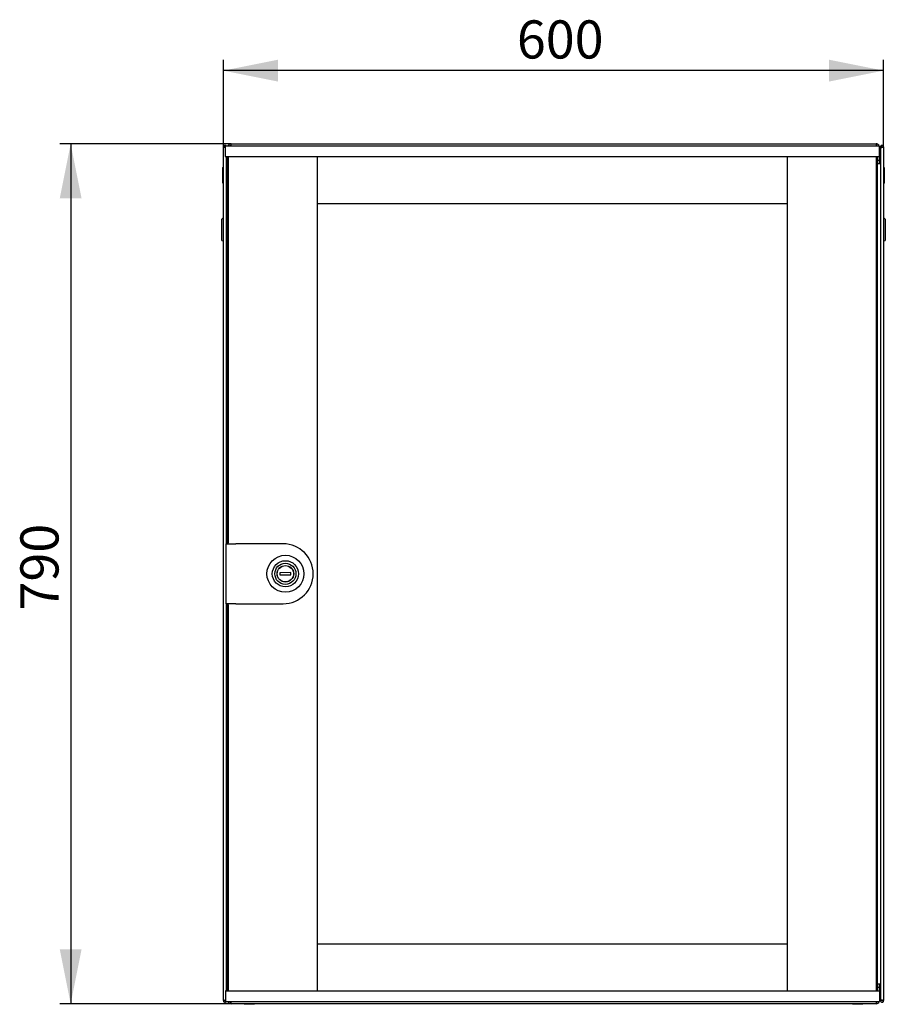
# Model space of a CAD drawing. Units: millimetres. Extents: x 57 to 338, y 52 to 228.
# Drawn here: x 57 to 137, y 138 to 228 of the extents above; entities that cross this region are included whole.
import ezdxf

# ---------------------------------------------------------------- set-up
doc = ezdxf.new("R2010")
doc.units = ezdxf.units.MM
doc.linetypes.add('SLD-Сплошная', pattern=[0])
doc.layers.add('ОСНОВНОЙ', color=7, linetype='SLD-Сплошная')
doc.styles.add('SLDTEXTSTYLE0', font='txt')
doc.styles.add('SLDTEXTSTYLE1', font='txt')
doc.dimstyles.new('SLDDIMSTYLE0', dxfattribs={"dimtxt": 3.5, "dimasz": 5, "dimexe": 0, "dimexo": 0.0625, "dimgap": 0.875, "dimtad": 2, "dimdec": 1, "dimlfac": 10, "dimrnd": 1e-09, "dimzin": 12, "dimdsep": 46, "dimtxsty": 'SLDTEXTSTYLE0', "dimsah": 1, "dimcen": 0.09, "dimadec": 0, "dimazin": 3, "dimtfac": 1, "dimtdec": 3, "dimtofl": 0, "dimtmove": 0, "dimatfit": 3, "dimfxl": 1, "dimfrac": 2, "dimtolj": 1, "dimtzin": 12, "dimarcsym": 0})

# ---------------------------------------------------------------- blocks, each defined once
blk = doc.blocks.new('_D')
at = {"layer": 'ОСНОВНОЙ', "transparency": 16777216}
for p, q in [((76.179, 216.201), (76.179, 224.204)), ((136.759, 216.201), (136.759, 224.204)), ((136.759, 223.204), (76.179, 223.204))]:
    blk.add_line(p, q, dxfattribs=at)
for points in [[(76.179, 223.204), (81.179, 222.204), (81.179, 224.204)], [(136.759, 223.204), (131.759, 224.204), (131.759, 222.204)]]:
    blk.add_solid(points, dxfattribs=at)
at = {"layer": 'ОСНОВНОЙ', "transparency": 16777216, "insert": (103.108, 227.818), "char_height": 3.5, "attachment_point": 1, "style": 'SLDTEXTSTYLE1'}
blk.add_mtext('600', dxfattribs=at)
blk = doc.blocks.new('_D_1')
at = {"layer": 'ОСНОВНОЙ', "transparency": 16777216}
for p, q in [((76.879, 216.486), (61.167, 216.486)), ((62.167, 216.486), (62.167, 137.551)), ((76.879, 137.551), (61.167, 137.551))]:
    blk.add_line(p, q, dxfattribs=at)
for points in [[(62.167, 216.486), (61.167, 211.486), (63.167, 211.486)], [(62.167, 137.551), (63.167, 142.551), (61.167, 142.551)]]:
    blk.add_solid(points, dxfattribs=at)
at = {"layer": 'ОСНОВНОЙ', "transparency": 16777216, "insert": (57.552, 173.657), "char_height": 3.5, "attachment_point": 1, "rotation": 90, "style": 'SLDTEXTSTYLE1'}
blk.add_mtext('790', dxfattribs=at)

msp = doc.modelspace()

# ---------------------------------------------------------------- linework, layer by layer
at = {"color": 7, "linetype": 'SLD-Сплошная', "lineweight": 25}
for p, q in [((76.179, 137.836), (76.179, 216.201)), ((76.319, 216.201), (76.179, 216.201)), ((76.319, 216.201), (76.324, 216.166)), ((76.329, 216.201), (76.374, 216.201)), ((76.329, 216.201), (76.329, 216.165)), ((76.359, 215.337), (76.375, 216.286)), ((77.475, 216.286), (76.375, 216.286)), ((76.879, 216.286), (76.879, 216.486)), ((76.879, 216.486), (136.059, 216.486)), ((135.275, 216.286), (77.475, 216.286)), ((136.375, 216.286), (135.275, 216.286)), ((136.059, 216.486), (136.059, 216.286)), ((136.392, 215.337), (136.375, 216.286)), ((136.609, 216.201), (136.469, 216.201)), ((136.469, 216.13), (136.469, 216.201)), ((136.469, 216.13), (136.469, 137.907)), ((136.609, 216.165), (136.609, 216.201)), ((136.614, 216.166), (136.619, 216.201)), ((136.619, 216.201), (136.759, 216.201)), ((136.759, 216.201), (136.759, 137.836)), ((76.359, 215.337), (77.475, 215.337)), ((77.475, 215.286), (76.409, 215.286)), ((76.469, 179.769), (76.469, 215.286)), ((76.519, 215.286), (76.519, 179.869)), ((76.619, 215.286), (76.619, 179.869)), ((77.475, 215.286), (77.475, 215.337)), ((77.475, 215.337), (135.275, 215.337)), ((135.275, 215.286), (77.475, 215.286)), ((84.819, 138.751), (84.819, 215.286)), ((84.819, 210.986), (84.819, 215.286)), ((127.899, 215.286), (127.899, 138.751)), ((127.899, 215.286), (127.899, 210.986)), ((135.275, 215.286), (135.275, 215.337)), ((135.275, 215.337), (136.392, 215.337)), ((136.342, 215.286), (135.275, 215.286)), ((136.099, 138.751), (136.099, 215.286)), ((136.199, 138.751), (136.199, 215.286)), ((136.229, 214.986), (136.229, 215.286)), ((136.369, 215.294), (136.369, 214.986)), ((76.129, 214.318), (76.179, 214.347)), ((76.129, 213.591), (76.129, 214.318)), ((76.469, 214.686), (76.519, 214.686)), ((136.199, 214.719), (136.229, 214.737)), ((136.199, 214.686), (136.469, 214.686)), ((136.229, 214.986), (136.369, 214.986)), ((136.229, 214.686), (136.229, 214.986)), ((136.369, 214.986), (136.369, 214.686)), ((136.809, 214.318), (136.759, 214.347)), ((136.809, 214.318), (136.809, 213.954)), ((76.129, 212.864), (76.129, 213.591)), ((76.129, 213.591), (76.179, 213.591)), ((136.809, 213.954), (136.759, 213.925)), ((136.809, 213.773), (136.759, 213.802)), ((136.809, 213.954), (136.809, 213.773)), ((136.809, 213.773), (136.809, 212.864)), ((76.129, 212.864), (76.179, 212.835)), ((136.809, 212.864), (136.759, 212.835)), ((127.899, 210.986), (84.819, 210.986)), ((76.179, 209.652), (76.029, 209.565)), ((76.029, 208.596), (76.029, 209.565)), ((136.909, 209.565), (136.759, 209.652)), ((136.909, 209.565), (136.909, 207.627)), ((76.029, 207.627), (76.029, 208.596)), ((76.029, 207.627), (76.179, 207.54)), ((136.759, 207.54), (136.909, 207.627)), ((76.619, 179.869), (76.519, 179.869)), ((76.519, 179.869), (76.519, 179.769)), ((76.619, 179.769), (76.619, 179.869)), ((76.419, 174.269), (76.419, 179.769)), ((76.419, 179.769), (77.319, 179.769)), ((81.669, 179.769), (77.319, 179.769)), ((82.368, 177.126), (81.368, 177.111)), ((81.368, 177.111), (81.371, 176.911)), ((81.371, 176.911), (82.371, 176.926)), ((82.371, 176.926), (82.368, 177.126)), ((77.319, 174.269), (76.419, 174.269)), ((76.469, 138.751), (76.469, 174.269)), ((76.519, 174.269), (76.519, 174.169)), ((76.519, 174.169), (76.619, 174.169)), ((76.519, 174.169), (76.519, 138.751)), ((76.619, 174.169), (76.619, 174.269)), ((76.619, 174.169), (76.619, 138.751)), ((77.319, 174.269), (81.669, 174.269)), ((84.819, 138.751), (84.819, 143.051)), ((84.819, 143.051), (127.899, 143.051)), ((127.899, 143.051), (127.899, 138.751)), ((76.519, 139.351), (76.469, 139.351)), ((136.469, 139.351), (136.199, 139.351)), ((136.229, 139.3), (136.199, 139.318)), ((136.229, 139.051), (136.229, 139.351)), ((136.369, 139.351), (136.369, 139.051)), ((77.475, 138.7), (76.359, 138.7)), ((76.359, 138.7), (76.375, 137.751)), ((76.409, 138.751), (77.475, 138.751)), ((77.475, 138.7), (77.475, 138.751)), ((77.475, 138.751), (135.275, 138.751)), ((135.275, 138.7), (77.475, 138.7)), ((135.275, 138.7), (135.275, 138.751)), ((135.275, 138.751), (136.342, 138.751)), ((136.392, 138.7), (135.275, 138.7)), ((136.229, 138.751), (136.229, 139.051)), ((136.369, 139.051), (136.229, 139.051)), ((136.369, 139.051), (136.369, 138.743)), ((136.392, 138.7), (136.375, 137.751)), ((76.319, 137.836), (76.179, 137.836)), ((76.324, 137.871), (76.319, 137.836)), ((76.329, 137.872), (76.329, 137.836)), ((76.329, 137.836), (76.374, 137.836)), ((76.375, 137.751), (77.475, 137.751)), ((76.879, 137.551), (76.879, 137.751)), ((136.059, 137.551), (76.879, 137.551)), ((77.475, 137.751), (135.275, 137.751)), ((78.094, 137.551), (78.094, 137.501)), ((79.044, 137.501), (78.094, 137.501)), ((79.044, 137.501), (79.044, 137.551)), ((133.894, 137.551), (133.894, 137.501)), ((134.081, 137.501), (133.894, 137.501)), ((134.844, 137.501), (134.081, 137.501)), ((134.844, 137.501), (134.844, 137.551)), ((135.275, 137.751), (136.375, 137.751)), ((136.059, 137.751), (136.059, 137.551)), ((136.469, 137.836), (136.469, 137.907)), ((136.609, 137.836), (136.469, 137.836)), ((136.609, 137.836), (136.609, 137.872)), ((136.619, 137.836), (136.614, 137.871)), ((136.614, 137.871), (136.619, 137.836)), ((136.619, 137.836), (136.759, 137.836))]:
    msp.add_line(p, q, dxfattribs=at)
at = {"color": 7, "linetype": 'SLD-Сплошная', "lineweight": 25, "flags": 128}
for points in [[(76.324, 137.871), (76.324, 137.871)], [(136.614, 137.871), (136.614, 137.871)]]:
    msp.add_lwpolyline(points, dxfattribs=at)
at = {"color": 7, "linetype": 'SLD-Сплошная', "lineweight": 25}
for radius in [1.7, 1.2, 0.969, 0.76, 0.75]:
    msp.add_circle((81.869, 177.019), radius, dxfattribs=at)
for centre, radius, start, end in [((76.879, 216.176), 0.31, 90, 159.21644), ((76.879, 216.176), 0.17, 90, 139.67978), ((136.059, 216.176), 0.31, 20.78356, 90), ((136.059, 216.176), 0.17, 40.32022, 90), ((76.409, 215.336), 0.05, 179, 270), ((136.342, 215.336), 0.05, 270, 1), ((136.059, 214.996), 0.17, 325.43968, 0), ((81.669, 177.019), 2.75, 270, 90), ((76.409, 138.701), 0.05, 90, 181), ((136.059, 139.041), 0.17, 0, 34.56032), ((136.342, 138.701), 0.05, 359, 90), ((76.879, 137.861), 0.31, 200.78356, 270), ((76.879, 137.861), 0.17, 220.32022, 270), ((136.059, 137.861), 0.31, 270, 339.21644), ((136.059, 137.861), 0.17, 270, 319.67978)]:
    msp.add_arc(centre, radius, start, end, dxfattribs=at)
for points, knots in [([(76.438, 216.286), (76.435, 216.292), (76.421, 216.314), (76.38, 216.338), (76.324, 216.35), (76.267, 216.338), (76.219, 216.306), (76.186, 216.258), (76.181, 216.22), (76.179, 216.201)], [0, 0, 0, 0, 0.058478, 0.215398, 0.372319, 0.529239, 0.686159, 0.84308, 1, 1, 1, 1]), ([(76.179, 216.201), (76.181, 216.198), (76.186, 216.192), (76.219, 216.183), (76.267, 216.175), (76.322, 216.166), (76.357, 216.161), (76.373, 216.158)], [0, 0, 0, 0, 0.204941, 0.409883, 0.614824, 0.819766, 1, 1, 1, 1]), ([(76.373, 137.879), (76.357, 137.877), (76.322, 137.871), (76.267, 137.863), (76.219, 137.854), (76.186, 137.845), (76.181, 137.839), (76.179, 137.836)], [0, 0, 0, 0, 0.1802342, 0.3851756, 0.5901171, 0.7950585, 1, 1, 1, 1]), ([(76.179, 137.836), (76.181, 137.817), (76.186, 137.779), (76.219, 137.731), (76.267, 137.699), (76.324, 137.687), (76.38, 137.699), (76.421, 137.723), (76.435, 137.745), (76.438, 137.751)], [0, 0, 0, 0, 0.15692, 0.313841, 0.470761, 0.627681, 0.784602, 0.941522, 1, 1, 1, 1])]:
    msp.add_open_spline(points, degree=3, knots=knots, dxfattribs=at)
for points in [[(76.329, 216.201), (76.328, 216.204), (76.324, 216.209), (76.321, 216.204), (76.319, 216.201)], [(136.759, 216.201), (136.757, 216.22), (136.753, 216.258), (136.719, 216.306), (136.671, 216.339), (136.614, 216.35), (136.557, 216.339), (136.509, 216.306), (136.476, 216.258), (136.471, 216.22), (136.469, 216.201)], [(136.469, 216.13), (136.471, 216.133), (136.476, 216.139), (136.509, 216.148), (136.557, 216.157), (136.614, 216.166), (136.671, 216.175), (136.719, 216.183), (136.753, 216.192), (136.757, 216.198), (136.759, 216.201)], [(136.619, 216.201), (136.618, 216.204), (136.614, 216.209), (136.611, 216.204), (136.609, 216.201)], [(76.319, 137.836), (76.321, 137.834), (76.324, 137.829), (76.328, 137.834), (76.329, 137.836)], [(136.759, 137.836), (136.757, 137.839), (136.753, 137.845), (136.719, 137.854), (136.671, 137.863), (136.614, 137.871), (136.557, 137.88), (136.509, 137.889), (136.476, 137.898), (136.471, 137.904), (136.469, 137.907)], [(136.469, 137.836), (136.471, 137.817), (136.476, 137.779), (136.509, 137.731), (136.557, 137.699), (136.614, 137.687), (136.671, 137.699), (136.719, 137.731), (136.753, 137.779), (136.757, 137.817), (136.759, 137.836)], [(136.609, 137.836), (136.611, 137.834), (136.614, 137.829), (136.618, 137.834), (136.619, 137.836)]]:
    msp.add_open_spline(points, degree=3, dxfattribs=at)

# ---------------------------------------------------------------- dimensions: what is measured, and where the dimension line sits
at = {"layer": 'ОСНОВНОЙ'}
dim = msp.add_linear_dim(base=(76.179, 223.204), p1=(136.759, 216.201), p2=(76.179, 216.201), dimstyle='SLDDIMSTYLE0', dxfattribs=at)
dim.commit()
dim.dimension.update_dxf_attribs({"geometry": '_D', "text_midpoint": (106.469, 223.204), "dimtype": 160})
dim = msp.add_linear_dim(base=(62.166538128, 137.551060873), p1=(76.879176636, 216.486060873), p2=(76.879176636, 137.551060873), angle=90, dimstyle='SLDDIMSTYLE0', dxfattribs=at)
dim.commit()
dim.dimension.update_dxf_attribs({"geometry": '_D_1', "text_midpoint": (62.166538128, 177.018560873), "dimtype": 160})

doc.saveas('drawing.dxf')
